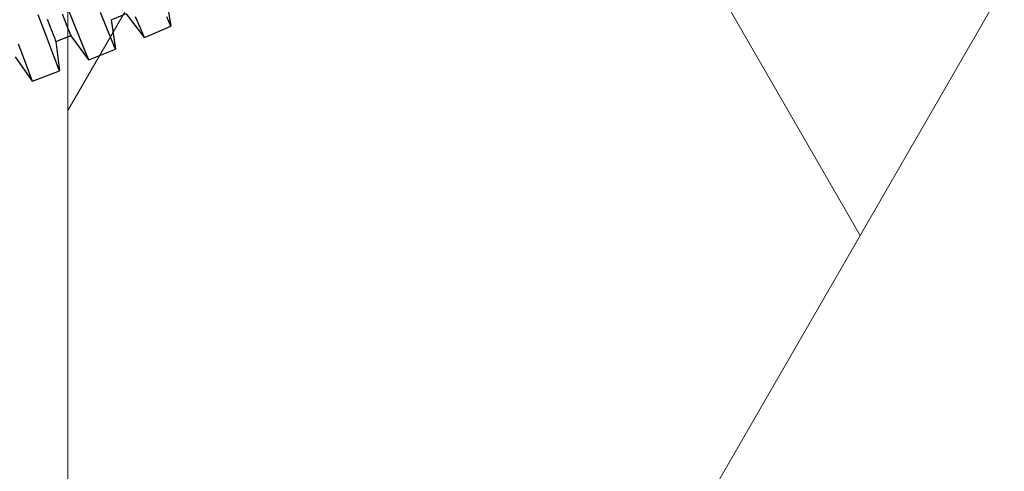
# Model space of a CAD drawing. Units: millimetres. Extents: x 0 to 4205, y 0 to 2970.
# Drawn here: x 2307 to 2375, y 523 to 554 of the extents above; entities that cross this region are included whole.
import ezdxf

# ---------------------------------------------------------------- set-up
doc = ezdxf.new("R2010")
doc.units = ezdxf.units.MM
doc.layers.add('YKK_13', color=4, linetype='Continuous', lineweight=30)
doc.layers.add('YSS_K', color=3, linetype='Continuous', lineweight=13)

msp = doc.modelspace()

# ---------------------------------------------------------------- linework, layer by layer
at = {"layer": 'YKK_13'}
for p, q in [((2310.592, 553.646), (2310.056, 554.974)), ((2316.999, 555.472), (2317.323, 553.44)), ((2312.884, 553.311), (2312.447, 554.394)), ((2313.188, 553.891), (2314.231, 554.315)), ((2315.484, 552.655), (2314.239, 554.299)), ((2308.616, 552.903), (2308.106, 554.241)), ((2309.085, 553.075), (2308.769, 553.906)), ((2310.131, 553.453), (2309.798, 554.277)), ((2311.029, 552.563), (2310.592, 553.646)), ((2313.188, 553.891), (2313.472, 551.853)), ((2315.205, 553.307), (2314.866, 554.102)), ((2317.253, 553.604), (2317.045, 554.092)), ((2317.323, 553.44), (2317.253, 553.604)), ((2309.28, 552.562), (2309.085, 553.075)), ((2310.336, 552.944), (2310.131, 553.453)), ((2310.406, 552.772), (2310.336, 552.944)), ((2313.207, 552.51), (2312.884, 553.311)), ((2315.413, 552.82), (2315.205, 553.307)), ((2315.484, 552.655), (2317.323, 553.44)), ((2309.031, 551.811), (2308.616, 552.903)), ((2309.346, 552.389), (2309.28, 552.562)), ((2309.347, 552.385), (2310.399, 552.789)), ((2309.347, 552.385), (2309.591, 550.342)), ((2311.617, 551.104), (2310.406, 552.772)), ((2311.352, 551.762), (2311.029, 552.563)), ((2313.405, 552.018), (2313.207, 552.51)), ((2315.484, 552.655), (2315.413, 552.82)), ((2307.162, 551.1), (2306.747, 552.191)), ((2309.338, 551.004), (2309.031, 551.811)), ((2311.551, 551.27), (2311.352, 551.762)), ((2311.617, 551.104), (2313.472, 551.853)), ((2313.472, 551.853), (2313.405, 552.018)), ((2307.721, 549.63), (2306.543, 551.321)), ((2307.469, 550.293), (2307.162, 551.1)), ((2309.527, 550.509), (2309.338, 551.004)), ((2311.617, 551.104), (2311.551, 551.27)), ((2307.658, 549.797), (2307.469, 550.293)), ((2307.721, 549.63), (2309.591, 550.342)), ((2309.591, 550.342), (2309.527, 550.509)), ((2307.721, 549.63), (2307.658, 549.797))]:
    msp.add_line(p, q, dxfattribs=at)
at = {"layer": 'YSS_K'}
for p, q in [((2310.173, 456.245), (2310.173, 556.245)), ((2315.173, 556.245), (2310.173, 547.585)), ((2375.173, 556.245), (2317.438, 456.245)), ((2355.173, 556.245), (2365.173, 538.925))]:
    msp.add_line(p, q, dxfattribs=at)

doc.saveas('drawing.dxf')
